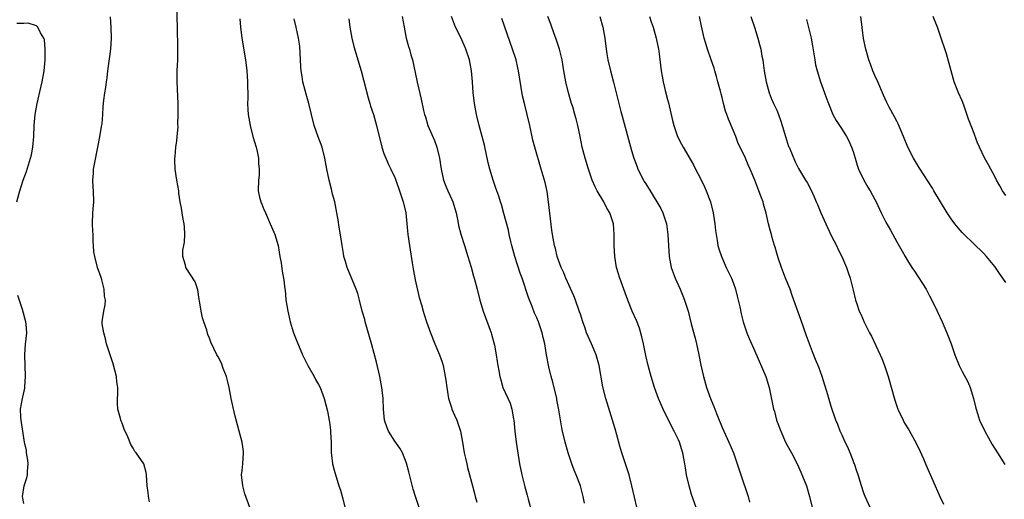
# Model space of a CAD drawing. Units: inches. Extents: x 2586000 to 2589000, y 1515000 to 1518000.
# Drawn here: x 2586950 to 2587131, y 1517601 to 1517688 of the extents above; entities that cross this region are included whole.
import ezdxf

# ---------------------------------------------------------------- set-up
doc = ezdxf.new("R2010")
doc.units = ezdxf.units.IN
doc.header["$MEASUREMENT"] = 0
doc.layers.add('LD25861515_2ft', color=132, linetype='Continuous')

msp = doc.modelspace()

# ---------------------------------------------------------------- linework, layer by layer
at = {"layer": 'LD25861515_2ft'}
for points, elevation in [([(2586992.4, 1517599), (2586991.51, 1517601.51), (2586991.1, 1517603), (2586990.9, 1517605), (2586991, 1517605.78), (2586991.11, 1517607), (2586991.27, 1517609), (2586991.26, 1517609.26), (2586991, 1517611), (2586990.43, 1517613), (2586989.73, 1517615.73), (2586989.34, 1517617.34), (2586988.98, 1517618.98), (2586988.6, 1517621), (2586988.29, 1517622.29), (2586988.1, 1517623), (2586987.54, 1517624.46), (2586987.26, 1517625.26), (2586987, 1517625.81), (2586986.59, 1517626.59), (2586986.35, 1517627), (2586985.28, 1517629.28), (2586985, 1517630.05), (2586984.73, 1517630.73), (2586984.53, 1517631.47), (2586983.99, 1517633), (2586983.75, 1517633.75), (2586983.46, 1517635), (2586983.15, 1517636.85), (2586983.13, 1517637.13), (2586982.86, 1517638.86), (2586982.36, 1517640.37), (2586980.66, 1517643), (2586980.61, 1517643.39), (2586980.13, 1517645), (2586980.14, 1517646.14), (2586980.31, 1517647), (2586980.41, 1517647.59), (2586980.51, 1517649), (2586980.41, 1517650.41), (2586980.36, 1517651), (2586980.16, 1517651.84), (2586979.97, 1517653), (2586979.87, 1517653.87), (2586979.64, 1517655), (2586979.41, 1517656.59), (2586979.37, 1517657), (2586979.02, 1517659), (2586978.72, 1517661), (2586978.65, 1517662.65), (2586978.67, 1517663), (2586978.71, 1517663.29), (2586978.84, 1517665), (2586979, 1517666.16), (2586979.1, 1517667), (2586979.24, 1517668.76), (2586979.23, 1517669.23), (2586979.27, 1517671), (2586979.25, 1517673), (2586979.08, 1517677), (2586979.11, 1517679), (2586979.18, 1517681), (2586979.2, 1517683.2), (2586979.12, 1517686.88), (2586979, 1517691)], 8350), ([(2586949.69, 1517655), (2586950.24, 1517657), (2586950.77, 1517658.77), (2586950.84, 1517659), (2586951.43, 1517660.57), (2586951.8, 1517661.8), (2586952.21, 1517663), (2586952.37, 1517663.63), (2586952.63, 1517665), (2586952.79, 1517667), (2586952.84, 1517669), (2586953.02, 1517671), (2586953.4, 1517673), (2586954.06, 1517675.94), (2586954.35, 1517677), (2586954.72, 1517679), (2586954.89, 1517681), (2586954.9, 1517683), (2586954.74, 1517684.74), (2586954.66, 1517685), (2586954.05, 1517685.95), (2586953.54, 1517687), (2586953.28, 1517687.28), (2586951.77, 1517687.77), (2586951, 1517687.66), (2586949.7, 1517687.7)], 8354), ([(2586974.01, 1517600.01), (2586973.83, 1517601), (2586973.75, 1517601.75), (2586973.6, 1517603), (2586973.49, 1517605), (2586973.41, 1517605.41), (2586972.97, 1517607), (2586971.54, 1517609), (2586971.29, 1517609.29), (2586971, 1517609.85), (2586970.56, 1517610.56), (2586970.04, 1517611.96), (2586969.37, 1517613.37), (2586969, 1517614.43), (2586968.82, 1517614.82), (2586968.76, 1517615), (2586968.7, 1517615.3), (2586968.19, 1517617), (2586968.12, 1517618.12), (2586968.15, 1517619), (2586968.23, 1517619.77), (2586968.21, 1517621), (2586968.03, 1517622.03), (2586967.96, 1517623), (2586967.34, 1517625.34), (2586967, 1517626.43), (2586966.78, 1517627), (2586966.14, 1517629), (2586965.92, 1517629.92), (2586965.63, 1517631), (2586965.36, 1517632.64), (2586965.34, 1517633), (2586965.42, 1517633.42), (2586965.62, 1517635), (2586965.88, 1517636.12), (2586965.93, 1517637), (2586965.75, 1517637.75), (2586965.72, 1517639), (2586965.27, 1517640.73), (2586965.14, 1517641.14), (2586964.5, 1517643), (2586963.97, 1517645), (2586963.83, 1517645.83), (2586963.77, 1517647), (2586963.69, 1517647.69), (2586963.68, 1517649), (2586963.63, 1517649.63), (2586963.57, 1517651), (2586963.62, 1517653), (2586963.79, 1517655), (2586963.77, 1517657), (2586963.7, 1517657.7), (2586963.62, 1517659), (2586963.72, 1517660.28), (2586963.74, 1517661), (2586963.91, 1517661.91), (2586964.55, 1517665), (2586964.91, 1517666.91), (2586965.21, 1517668.79), (2586965.31, 1517669.31), (2586965.44, 1517671), (2586965.52, 1517672.48), (2586965.64, 1517673.64), (2586965.83, 1517675), (2586966.02, 1517675.98), (2586966.13, 1517677), (2586966.24, 1517677.76), (2586966.37, 1517679), (2586966.91, 1517683), (2586967.02, 1517685), (2586966.96, 1517687), (2586966.88, 1517688.88)], 8352), ([(2586990.56, 1517688.56), (2586990.68, 1517687), (2586990.95, 1517685), (2586991.61, 1517681), (2586991.86, 1517679), (2586991.94, 1517678.06), (2586991.99, 1517677), (2586992.01, 1517674.01), (2586991.99, 1517673), (2586992.05, 1517671.95), (2586992.12, 1517671), (2586992.45, 1517669), (2586992.98, 1517666.98), (2586993.56, 1517665), (2586993.76, 1517664.24), (2586994.01, 1517663), (2586994.02, 1517662.02), (2586994.14, 1517661), (2586994.1, 1517659.9), (2586993.97, 1517659), (2586993.92, 1517657), (2586994.16, 1517655.84), (2586994.4, 1517655), (2586994.61, 1517654.61), (2586995, 1517653.61), (2586995.2, 1517653.2), (2586995.25, 1517653), (2586995.44, 1517652.56), (2586996.16, 1517651), (2586996.4, 1517650.4), (2586997, 1517649), (2586997.59, 1517647), (2586997.76, 1517645.76), (2586997.93, 1517645), (2586998.16, 1517643.84), (2586998.32, 1517642.32), (2586998.65, 1517640.65), (2586998.84, 1517639), (2586998.87, 1517638.87), (2586999.03, 1517637.03), (2586999.35, 1517635), (2586999.81, 1517633), (2587000.18, 1517631.82), (2587000.42, 1517631), (2587001, 1517629.48), (2587002.06, 1517627), (2587002.37, 1517626.37), (2587003.02, 1517625), (2587004.17, 1517623), (2587004.46, 1517622.46), (2587005, 1517621.56), (2587005.27, 1517621), (2587006.03, 1517619), (2587006.64, 1517616.64), (2587006.96, 1517614.96), (2587007, 1517614.66), (2587007.18, 1517613.18), (2587007.21, 1517612.79), (2587007.3, 1517611), (2587007.29, 1517609.29), (2587007.32, 1517609), (2587007.4, 1517608.6), (2587007.57, 1517607), (2587007.85, 1517605.85), (2587008.75, 1517603), (2587009, 1517602.15), (2587009.44, 1517600.56), (2587010.08, 1517598.08)], 8348), ([(2587023.44, 1517599), (2587022.83, 1517600.83), (2587022.37, 1517602.37), (2587021.56, 1517605.56), (2587021.13, 1517607.13), (2587020.39, 1517609), (2587019.88, 1517609.88), (2587019, 1517611.16), (2587017.84, 1517613), (2587017.59, 1517613.59), (2587017.12, 1517615), (2587016.92, 1517617), (2587016.84, 1517619), (2587016.6, 1517621), (2587016.21, 1517623), (2587015.64, 1517625.64), (2587014.79, 1517628.79), (2587013.58, 1517633), (2587013.46, 1517633.46), (2587013.03, 1517635), (2587012.53, 1517637), (2587012.21, 1517638.21), (2587011.92, 1517639), (2587010.25, 1517643), (2587009.92, 1517644.08), (2587009.66, 1517645), (2587009.57, 1517645.57), (2587009.32, 1517647), (2587009.04, 1517648.96), (2587008.73, 1517650.73), (2587008.66, 1517651.34), (2587008.36, 1517653), (2587007.97, 1517655), (2587007.59, 1517656.41), (2587007.36, 1517657.36), (2587006.93, 1517659), (2587006.53, 1517661), (2587006.17, 1517663), (2587005.65, 1517665), (2587004.92, 1517666.92), (2587004.2, 1517669), (2587003.7, 1517671), (2587003.25, 1517673), (2587002.74, 1517674.74), (2587002.57, 1517675.43), (2587002.13, 1517677), (2587002, 1517677.99), (2587001.83, 1517679), (2587001.76, 1517679.76), (2587001.72, 1517681), (2587001.55, 1517683.55), (2587001.34, 1517685), (2587000.91, 1517687), (2587000.53, 1517688.53)], 8346), ([(2587010.57, 1517688.57), (2587010.76, 1517687), (2587011.09, 1517685), (2587011.45, 1517683.45), (2587012.8, 1517679), (2587014.08, 1517674.08), (2587014.42, 1517673), (2587014.54, 1517672.54), (2587015.05, 1517671), (2587015.63, 1517669), (2587016.63, 1517665), (2587017, 1517663.87), (2587017.33, 1517663), (2587017.84, 1517661.84), (2587018.27, 1517661), (2587019, 1517659.48), (2587019.18, 1517659), (2587019.85, 1517657), (2587020.27, 1517655.73), (2587020.49, 1517655), (2587020.98, 1517653), (2587021.21, 1517651), (2587021.39, 1517649), (2587021.65, 1517647), (2587022.17, 1517643.83), (2587022.39, 1517642.39), (2587022.72, 1517640.72), (2587023.48, 1517637.48), (2587023.86, 1517636.14), (2587024.16, 1517635), (2587024.35, 1517634.35), (2587024.78, 1517633), (2587025.51, 1517631), (2587026.34, 1517629), (2587027.2, 1517627), (2587027.64, 1517625.64), (2587027.84, 1517625), (2587028.24, 1517623), (2587028.34, 1517622.34), (2587028.5, 1517621), (2587028.84, 1517619), (2587029.35, 1517617.35), (2587029.47, 1517617), (2587029.91, 1517615.91), (2587030.33, 1517615), (2587031.01, 1517613), (2587031.4, 1517611), (2587031.73, 1517609), (2587031.96, 1517608.04), (2587032.17, 1517607), (2587032.33, 1517606.33), (2587032.7, 1517605), (2587033.21, 1517603), (2587033.59, 1517601.59), (2587033.73, 1517601), (2587034.04, 1517599.96)], 8344), ([(2587020.32, 1517689), (2587020.68, 1517687), (2587021.09, 1517685), (2587021.48, 1517683.48), (2587021.65, 1517683), (2587021.92, 1517681.92), (2587022.23, 1517681), (2587022.73, 1517678.73), (2587023.07, 1517676.93), (2587023.83, 1517673.83), (2587024.27, 1517671.73), (2587024.44, 1517671), (2587024.59, 1517670.59), (2587025.07, 1517669), (2587026.25, 1517666.25), (2587026.69, 1517665), (2587027.2, 1517663), (2587027.5, 1517661), (2587027.92, 1517659), (2587028.21, 1517658.21), (2587028.7, 1517657), (2587029.44, 1517655.44), (2587029.62, 1517655), (2587030.21, 1517653), (2587030.54, 1517651.46), (2587030.67, 1517650.67), (2587031.11, 1517649.11), (2587031.79, 1517647), (2587032.4, 1517645), (2587032.97, 1517643.03), (2587033.4, 1517641.4), (2587033.53, 1517641), (2587034.07, 1517639), (2587034.58, 1517637), (2587035.17, 1517635), (2587036.66, 1517631), (2587036.74, 1517630.74), (2587037.17, 1517629.17), (2587037.28, 1517628.72), (2587037.59, 1517627), (2587037.76, 1517625.76), (2587037.9, 1517625), (2587038.05, 1517624.05), (2587038.26, 1517623), (2587038.4, 1517622.4), (2587038.82, 1517621), (2587040.12, 1517618.12), (2587040.47, 1517617), (2587040.76, 1517615.24), (2587040.82, 1517615), (2587041, 1517613), (2587041.24, 1517611), (2587041.86, 1517607), (2587042.26, 1517605), (2587042.81, 1517602.81), (2587043.24, 1517601.24), (2587043.45, 1517600.55), (2587044.1, 1517598.1)], 8342), ([(2587053.78, 1517599.78), (2587053.5, 1517601), (2587053.01, 1517603), (2587052.24, 1517605), (2587051.86, 1517605.86), (2587051.46, 1517607), (2587050.77, 1517609), (2587050.19, 1517611), (2587049.71, 1517613), (2587049.59, 1517613.59), (2587049.08, 1517616.92), (2587048.72, 1517618.72), (2587048.68, 1517619), (2587047.97, 1517621.97), (2587047.68, 1517623), (2587047.21, 1517624.79), (2587046.77, 1517627), (2587046.46, 1517629), (2587046.17, 1517630.17), (2587045.99, 1517631), (2587045.31, 1517633), (2587045, 1517633.76), (2587044.62, 1517634.62), (2587044.17, 1517635.83), (2587043.5, 1517637.5), (2587042.32, 1517641), (2587041.97, 1517641.97), (2587041, 1517645), (2587040.43, 1517647), (2587040.24, 1517647.76), (2587039.96, 1517649), (2587039.82, 1517649.82), (2587039, 1517652.9), (2587038.54, 1517654.54), (2587038.37, 1517655), (2587038.03, 1517656.03), (2587037.5, 1517657.5), (2587037, 1517659), (2587036.42, 1517661), (2587036.13, 1517662.13), (2587035.4, 1517665.4), (2587034.99, 1517666.99), (2587034.44, 1517669), (2587033.97, 1517671), (2587033.62, 1517673), (2587033.55, 1517673.55), (2587033.38, 1517675), (2587033.22, 1517677), (2587033.04, 1517679), (2587032.65, 1517681), (2587032, 1517683), (2587031.69, 1517683.69), (2587031, 1517685.22), (2587030.14, 1517687), (2587029.39, 1517689)], 8340), ([(2587063.87, 1517597), (2587062.43, 1517603), (2587061.93, 1517605), (2587061.31, 1517607), (2587060.63, 1517609), (2587060.24, 1517610.24), (2587059.71, 1517612.29), (2587059.4, 1517613.4), (2587057.66, 1517619), (2587057.13, 1517621.13), (2587056.46, 1517625), (2587055.89, 1517627), (2587055.02, 1517629.02), (2587054.14, 1517631), (2587053.86, 1517631.86), (2587053.44, 1517633), (2587053, 1517634.4), (2587052.87, 1517634.87), (2587052.12, 1517637), (2587051.8, 1517637.8), (2587050.36, 1517641), (2587049.98, 1517641.98), (2587049.49, 1517643), (2587049, 1517644.34), (2587048.78, 1517645), (2587048.43, 1517646.43), (2587048.27, 1517647), (2587047.92, 1517649), (2587047.79, 1517649.79), (2587047.19, 1517655), (2587046.89, 1517656.89), (2587046.53, 1517658.53), (2587045.83, 1517661), (2587044.66, 1517665), (2587044.32, 1517666.32), (2587043.74, 1517669), (2587043.28, 1517671), (2587042.76, 1517673), (2587042.42, 1517674.42), (2587041.68, 1517679), (2587041.57, 1517679.57), (2587041.22, 1517681), (2587040.57, 1517683), (2587038.62, 1517688.62)], 8338), ([(2587074.21, 1517599), (2587073.41, 1517601.41), (2587072.93, 1517603), (2587072.49, 1517605), (2587072.26, 1517606.26), (2587072.18, 1517607), (2587071.95, 1517607.95), (2587071.77, 1517609), (2587071.58, 1517609.58), (2587071.15, 1517611), (2587071, 1517611.37), (2587070.21, 1517613), (2587069.79, 1517613.79), (2587068.18, 1517617), (2587067.34, 1517619), (2587066.6, 1517621), (2587065.96, 1517623), (2587065.41, 1517625), (2587065, 1517626.83), (2587064.58, 1517629), (2587064.29, 1517630.29), (2587063.84, 1517631.84), (2587063.28, 1517633.28), (2587062.53, 1517635), (2587061.71, 1517637), (2587060.95, 1517639), (2587060.22, 1517641), (2587059.66, 1517643), (2587059.33, 1517645), (2587059.2, 1517647), (2587059.2, 1517649), (2587059.06, 1517651), (2587058.41, 1517653), (2587057.88, 1517653.88), (2587057.31, 1517655), (2587056.11, 1517657), (2587055.74, 1517657.74), (2587055.19, 1517659), (2587055, 1517659.51), (2587054.47, 1517661), (2587053.86, 1517663), (2587053.7, 1517663.7), (2587053.36, 1517665), (2587052.99, 1517666.99), (2587052.56, 1517669), (2587052.21, 1517670.21), (2587052.02, 1517671), (2587051.61, 1517672.39), (2587051.41, 1517673), (2587050.83, 1517675), (2587050.36, 1517677), (2587050, 1517679), (2587049.83, 1517679.83), (2587049.65, 1517681), (2587049.18, 1517683), (2587048.52, 1517685), (2587048.23, 1517685.77), (2587047.58, 1517687.58), (2587047.05, 1517689)], 8336), ([(2587056.56, 1517689), (2587057.13, 1517687), (2587057.5, 1517685), (2587057.73, 1517683), (2587057.85, 1517682.15), (2587058.04, 1517681), (2587058.51, 1517679), (2587059.07, 1517676.93), (2587059.57, 1517675), (2587060.06, 1517673), (2587060.42, 1517671.58), (2587060.69, 1517670.69), (2587062.4, 1517664.4), (2587062.82, 1517663), (2587063.41, 1517661.41), (2587063.57, 1517661), (2587064.58, 1517659), (2587064.73, 1517658.73), (2587065, 1517658.28), (2587065.83, 1517657), (2587067.77, 1517653.77), (2587068.13, 1517653), (2587068.66, 1517651.34), (2587068.78, 1517651), (2587069.05, 1517649.05), (2587069.16, 1517647), (2587069.3, 1517645), (2587069.67, 1517643), (2587070.01, 1517642.01), (2587070.39, 1517641), (2587071.28, 1517639), (2587071.77, 1517637.77), (2587072.12, 1517637), (2587072.76, 1517635), (2587073.34, 1517632.66), (2587074.03, 1517630.03), (2587074.28, 1517629), (2587074.72, 1517627), (2587075.07, 1517625.07), (2587075.56, 1517623), (2587076.16, 1517621), (2587076.86, 1517619), (2587077, 1517618.64), (2587077.5, 1517617.5), (2587077.66, 1517617), (2587078.08, 1517615.92), (2587079, 1517613.66), (2587079.28, 1517613), (2587080.2, 1517611), (2587081.07, 1517609), (2587081.77, 1517607), (2587082.06, 1517606.06), (2587082.45, 1517605), (2587083.78, 1517601), (2587084.04, 1517599.96)], 8334), ([(2587065.65, 1517689), (2587066.01, 1517688.01), (2587066.33, 1517687), (2587066.93, 1517685), (2587067.34, 1517683), (2587067.41, 1517682.59), (2587067.83, 1517679), (2587067.98, 1517678.02), (2587068.18, 1517677), (2587068.56, 1517675.44), (2587069, 1517673.75), (2587069.17, 1517673.17), (2587069.89, 1517669.89), (2587070.13, 1517669), (2587070.83, 1517667), (2587071.55, 1517665.55), (2587071.84, 1517665), (2587073.76, 1517661.76), (2587074.14, 1517661), (2587075, 1517659.39), (2587075.78, 1517657.78), (2587076.1, 1517657), (2587076.84, 1517655), (2587077.35, 1517653), (2587077.43, 1517652.57), (2587077.65, 1517651), (2587077.77, 1517649.77), (2587077.88, 1517649), (2587078.08, 1517647.92), (2587078.23, 1517647), (2587078.4, 1517646.4), (2587078.86, 1517645), (2587079.75, 1517643), (2587080.69, 1517641), (2587081, 1517640.21), (2587081.42, 1517639), (2587081.74, 1517637.74), (2587081.95, 1517637), (2587082.24, 1517635.76), (2587082.49, 1517634.49), (2587082.88, 1517633), (2587083.54, 1517631), (2587083.96, 1517629.96), (2587085, 1517627.63), (2587087, 1517623), (2587087.62, 1517621), (2587088.44, 1517617), (2587088.57, 1517616.57), (2587088.98, 1517615), (2587089.73, 1517613), (2587090.64, 1517611), (2587091, 1517610.3), (2587091.71, 1517609), (2587092.73, 1517607), (2587093.45, 1517605.45), (2587094.44, 1517603), (2587095.02, 1517601.02), (2587095.48, 1517599)], 8332), ([(2587106.14, 1517599), (2587105.24, 1517601), (2587105, 1517601.65), (2587104.57, 1517603), (2587103.96, 1517605), (2587103.68, 1517605.68), (2587103.25, 1517607), (2587103.17, 1517607.17), (2587103, 1517607.59), (2587102.48, 1517609), (2587102.03, 1517610.03), (2587101.58, 1517611), (2587101, 1517612.25), (2587100.63, 1517613), (2587100.18, 1517614.18), (2587099.82, 1517615), (2587099, 1517617.51), (2587098.35, 1517619.65), (2587097.31, 1517623), (2587096.72, 1517624.72), (2587096.14, 1517626.14), (2587095.55, 1517627.55), (2587095, 1517629), (2587094.46, 1517630.46), (2587093.43, 1517633.43), (2587091.86, 1517637.86), (2587091.44, 1517639), (2587090.63, 1517641), (2587089.87, 1517643), (2587089.28, 1517644.72), (2587089, 1517645.62), (2587088.7, 1517646.7), (2587088.59, 1517647), (2587088.26, 1517648.26), (2587088.02, 1517649), (2587087.79, 1517649.79), (2587087.5, 1517651), (2587087.06, 1517652.94), (2587086.6, 1517654.6), (2587086.5, 1517655), (2587086.23, 1517655.77), (2587085.75, 1517657), (2587085.52, 1517657.52), (2587085, 1517658.97), (2587084.16, 1517661), (2587083.79, 1517661.79), (2587083.26, 1517663), (2587081.9, 1517665.9), (2587081.48, 1517667), (2587081, 1517668.15), (2587080.14, 1517670.14), (2587079.85, 1517671), (2587079.64, 1517671.64), (2587079.27, 1517673), (2587079, 1517674.12), (2587078.81, 1517674.81), (2587078.69, 1517675.31), (2587078.23, 1517677), (2587077.95, 1517677.95), (2587077.66, 1517679), (2587077.51, 1517679.51), (2587077.01, 1517681), (2587076.29, 1517683), (2587076.01, 1517684.01), (2587075.68, 1517685), (2587075.19, 1517687.19), (2587074.82, 1517689)], 8330), ([(2587084.23, 1517689), (2587084.92, 1517687), (2587085.54, 1517685), (2587085.86, 1517683.86), (2587086.07, 1517683), (2587086.29, 1517681.71), (2587086.43, 1517681), (2587086.51, 1517680.51), (2587086.69, 1517679), (2587087.05, 1517677), (2587087.62, 1517675), (2587088, 1517674), (2587088.43, 1517673), (2587089, 1517671.78), (2587089.31, 1517671), (2587089.77, 1517669.77), (2587090.02, 1517669), (2587090.6, 1517667), (2587091.18, 1517665.18), (2587091.26, 1517665), (2587092.37, 1517662.37), (2587093, 1517661.13), (2587094.27, 1517659), (2587094.56, 1517658.56), (2587095.25, 1517657.25), (2587095.9, 1517655.9), (2587096.25, 1517655), (2587096.5, 1517654.5), (2587097.08, 1517653), (2587098.3, 1517650.3), (2587099, 1517648.83), (2587099.96, 1517647), (2587100.3, 1517646.3), (2587100.92, 1517645), (2587101.81, 1517643), (2587102.09, 1517642.09), (2587102.47, 1517641), (2587103, 1517638.81), (2587103.46, 1517637), (2587103.67, 1517636.33), (2587104.14, 1517635), (2587104.41, 1517634.41), (2587105.01, 1517632.99), (2587106.02, 1517631), (2587106.37, 1517630.37), (2587108, 1517627), (2587108.3, 1517626.3), (2587108.78, 1517625), (2587109.44, 1517623), (2587110.67, 1517618.67), (2587111.22, 1517617), (2587112.16, 1517615), (2587112.46, 1517614.46), (2587113.21, 1517613.21), (2587114.65, 1517610.65), (2587115.29, 1517609.29), (2587115.91, 1517607.91), (2587116.29, 1517607), (2587118.03, 1517603), (2587118.88, 1517601), (2587119.59, 1517599.59)], 8328), ([(2587094.44, 1517688.44), (2587095.29, 1517685), (2587095.58, 1517683.58), (2587095.98, 1517681), (2587096.13, 1517680.13), (2587096.4, 1517679), (2587097.02, 1517677.02), (2587097.79, 1517675), (2587098.1, 1517674.1), (2587098.51, 1517673), (2587099.32, 1517671), (2587099.9, 1517669.9), (2587100.49, 1517669), (2587101, 1517668.27), (2587101.8, 1517667), (2587102.2, 1517666.2), (2587102.74, 1517665), (2587103, 1517664.23), (2587103.36, 1517663), (2587103.74, 1517661.74), (2587104.01, 1517661), (2587104.98, 1517658.98), (2587105.71, 1517657.71), (2587106.14, 1517657), (2587107, 1517655.44), (2587107.22, 1517655), (2587108.16, 1517653), (2587109, 1517651.31), (2587109.84, 1517649.84), (2587111, 1517647.7), (2587112, 1517646), (2587112.54, 1517645), (2587113, 1517644.23), (2587113.8, 1517643), (2587114.29, 1517642.29), (2587116.39, 1517639), (2587117, 1517637.79), (2587117.45, 1517637), (2587118.4, 1517635), (2587119.31, 1517633), (2587119.85, 1517631.85), (2587120.21, 1517631), (2587121, 1517629), (2587121.68, 1517627), (2587122.46, 1517625), (2587123, 1517623.9), (2587124.03, 1517622.03), (2587124.48, 1517621), (2587125.07, 1517619), (2587125.47, 1517617.47), (2587125.55, 1517617), (2587125.8, 1517616.2), (2587126.21, 1517615), (2587127.17, 1517613), (2587128.53, 1517610.53), (2587129.48, 1517609), (2587130.85, 1517606.85)], 8326), ([(2587131, 1517640.24), (2587130.47, 1517641), (2587129.85, 1517641.85), (2587129.14, 1517643), (2587129, 1517643.19), (2587127.46, 1517645), (2587127, 1517645.52), (2587125, 1517647.45), (2587123.36, 1517649), (2587123, 1517649.37), (2587122.25, 1517650.25), (2587121.65, 1517651), (2587121, 1517651.89), (2587120.28, 1517653), (2587119.02, 1517655), (2587117.83, 1517657), (2587117.54, 1517657.54), (2587115.19, 1517661.19), (2587114.43, 1517662.43), (2587114.1, 1517663), (2587113.04, 1517665), (2587112.26, 1517667), (2587111.29, 1517669.29), (2587111, 1517669.82), (2587110.61, 1517670.61), (2587109.63, 1517672.37), (2587109.19, 1517673.19), (2587108.57, 1517674.57), (2587107.52, 1517677), (2587107, 1517678.13), (2587106.64, 1517679), (2587106.22, 1517680.22), (2587105.92, 1517681), (2587105.33, 1517683), (2587104.93, 1517684.93), (2587104.42, 1517689)], 8324), ([(2587131, 1517656.18), (2587130.43, 1517657), (2587129.94, 1517657.95), (2587129.33, 1517659), (2587129, 1517659.68), (2587128.28, 1517661), (2587127.82, 1517661.82), (2587127.08, 1517663.08), (2587126.16, 1517665), (2587125.82, 1517665.82), (2587125, 1517668.02), (2587124.15, 1517670.15), (2587123.29, 1517672.71), (2587123, 1517673.51), (2587122.35, 1517675), (2587121.56, 1517677), (2587120.97, 1517679), (2587120.13, 1517682.13), (2587119, 1517685.56), (2587118.5, 1517687), (2587118.04, 1517688.04), (2587117.71, 1517689)], 8322), ([(2586951, 1517599.73), (2586950.72, 1517601), (2586951.03, 1517603), (2586951.55, 1517604.45), (2586951.64, 1517605), (2586951.66, 1517605.66), (2586951.78, 1517607), (2586951.7, 1517607.7), (2586951.48, 1517609), (2586951.44, 1517609.44), (2586951.12, 1517611), (2586950.57, 1517614.57), (2586950.49, 1517615), (2586950.45, 1517615.55), (2586950.38, 1517617), (2586950.72, 1517619), (2586950.78, 1517619.21), (2586951.13, 1517620.87), (2586951.13, 1517621.13), (2586951.28, 1517623), (2586951.15, 1517627), (2586951.3, 1517629), (2586951.36, 1517629.36), (2586951.53, 1517631), (2586951.38, 1517632.62), (2586951.36, 1517633), (2586950.72, 1517635.28), (2586949.85, 1517637.85)], 8354)]:
    msp.add_lwpolyline(points, dxfattribs=dict(at, elevation=elevation))

doc.saveas('drawing.dxf')
